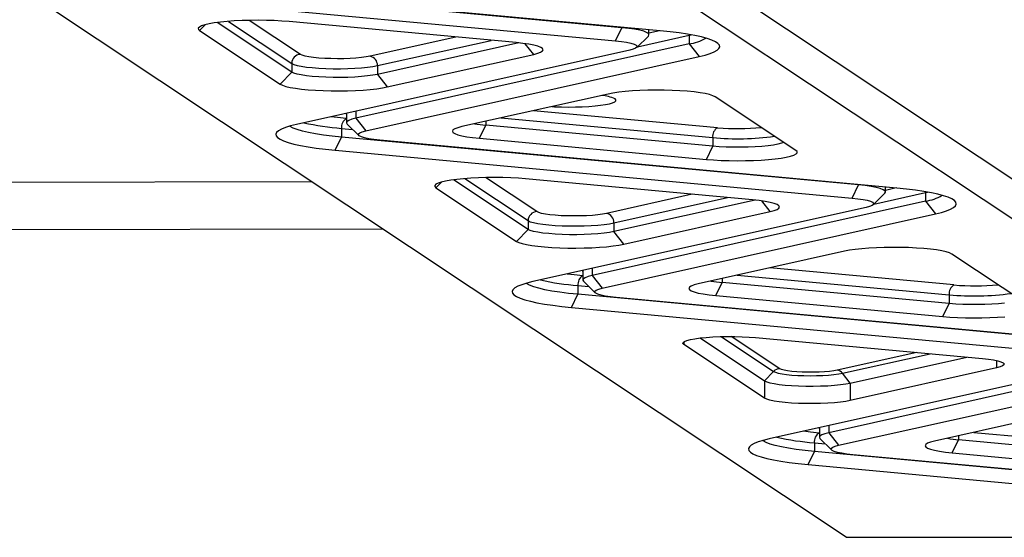
# Model space of a CAD drawing. Units: millimetres. Extents: x 17188 to 31371, y 10778 to 21097.
# Drawn here: x 24586 to 24920, y 16943 to 17119 of the extents above; entities that cross this region are included whole.
import ezdxf

# ---------------------------------------------------------------- set-up
doc = ezdxf.new("R2010")
doc.units = ezdxf.units.MM
doc.layers.add('Default', color=7, linetype='Continuous')

# ---------------------------------------------------------------- blocks, each defined once
blk = doc.blocks.new('SE7')
at = {"layer": 'Default', "color": 7, "linetype": 'Continuous'}
for p, q in [((25093.71, 16951.56), (24690.54, 17219.92)), ((24681.73, 17212.42), (25085.78, 16943.48)), ((24866.84, 16943.48), (24474.31, 17204.75)), ((24790.71, 17116.57), (24615.3, 17132.83)), ((24803.71, 17115.51), (24628.31, 17131.77)), ((24613.13, 17128.39), (24788.54, 17112.13)), ((24649.22, 17117.56), (24647.35, 17115.61)), ((24649.17, 17117.55), (24648.06, 17117.18)), ((24650.61, 17117.89), (24649.17, 17117.55)), ((24652.37, 17118.19), (24650.61, 17117.89)), ((24654.41, 17118.46), (24652.37, 17118.19)), ((24678.63, 17101.47), (24653.31, 17118.33)), ((24656.69, 17118.69), (24654.41, 17118.46)), ((24659.16, 17118.87), (24656.69, 17118.69)), ((24657.17, 17118.73), (24678.63, 17104.44)), ((24661.78, 17119), (24659.16, 17118.87)), ((24664.5, 17119.07), (24661.78, 17119)), ((24681.56, 17107.5), (24664.19, 17119.07)), ((24667.27, 17119.09), (24664.5, 17119.07)), ((24670.03, 17119.06), (24667.27, 17119.09)), ((24672.73, 17118.97), (24670.03, 17119.06)), ((24675.31, 17118.83), (24672.73, 17118.97)), ((24677.74, 17118.63), (24675.31, 17118.83)), ((24754.77, 17111.49), (24677.74, 17118.63)), ((24647.31, 17116.8), (24646.94, 17116.4)), ((24646.94, 17116.4), (24646.96, 17116)), ((24646.96, 17116), (24647.35, 17115.61)), ((24648.06, 17117.18), (24647.31, 17116.8)), ((24647.35, 17115.61), (24674.72, 17097.39)), ((24788.54, 17112.13), (24790.71, 17116.57)), ((24790.71, 17116.72), (24790.71, 17116.57)), ((24792.99, 17116.32), (24790.71, 17116.57)), ((24795, 17116.03), (24792.99, 17116.32)), ((24796.71, 17115.7), (24795, 17116.03)), ((24798.07, 17115.34), (24796.71, 17115.7)), ((24799.07, 17114.96), (24798.07, 17115.34)), ((24799.67, 17114.56), (24799.07, 17114.96)), ((24799.66, 17113.74), (24799.87, 17114.15)), ((24799.87, 17114.15), (24799.67, 17114.56)), ((24799.87, 17114.15), (24799.87, 17115.87)), ((24803.46, 17115.53), (24799.87, 17114.73)), ((24807.02, 17115.17), (24803.71, 17115.51)), ((24810.1, 17114.79), (24807.02, 17115.17)), ((24812.92, 17114.37), (24810.1, 17114.79)), ((24815.46, 17113.91), (24812.92, 17114.37)), ((24813.48, 17114.28), (24813.49, 17114)), ((24813.49, 17114), (24814.16, 17114.16)), ((24813.49, 17111.04), (24700.4, 17085.81)), ((24734.35, 17113.39), (24705.2, 17106.88)), ((24707.72, 17103.68), (24746.27, 17112.28)), ((24755.66, 17111.41), (24707.72, 17100.71)), ((24757.05, 17111.25), (24754.77, 17111.49)), ((24759.06, 17110.96), (24757.05, 17111.25)), ((24760.74, 17107.52), (24757.89, 17111.14)), ((24760.77, 17110.63), (24759.06, 17110.96)), ((24788.54, 17112.13), (24790.54, 17111.91)), ((24790.54, 17111.91), (24792.27, 17111.65)), ((24792.27, 17111.65), (24793.7, 17111.35)), ((24793.7, 17111.35), (24794.79, 17111.02)), ((24794.79, 17111.02), (24795.51, 17110.68)), ((24795.51, 17110.68), (24795.85, 17110.32)), ((24795.7, 17109.86), (24799.66, 17113.73)), ((24795.94, 17110.09), (24813.49, 17114)), ((24799.66, 17113.73), (24799.66, 17113.74)), ((24813.49, 17114), (24813.49, 17111.04)), ((24813.49, 17111.04), (24816.85, 17106.76)), ((24817.7, 17113.42), (24815.46, 17113.91)), ((24819.61, 17112.91), (24817.7, 17113.42)), ((24821.18, 17112.37), (24819.61, 17112.91)), ((24822.4, 17111.81), (24821.18, 17112.37)), ((24823.26, 17111.24), (24822.4, 17111.81)), ((24823.75, 17110.66), (24823.26, 17111.24)), ((24793.32, 17108.95), (24680.23, 17083.73)), ((24682.2, 17107.2), (24681.56, 17107.5)), ((24711.08, 17096.44), (24760.74, 17107.52)), ((24760.74, 17107.52), (24762.11, 17107.88)), ((24762.13, 17110.27), (24760.77, 17110.63)), ((24762.11, 17107.88), (24763.11, 17108.26)), ((24763.13, 17109.88), (24762.13, 17110.27)), ((24763.11, 17108.26), (24763.72, 17108.66)), ((24763.73, 17109.48), (24763.13, 17109.88)), ((24763.72, 17108.66), (24763.93, 17109.07)), ((24763.93, 17109.07), (24763.73, 17109.48)), ((24794.51, 17109.26), (24793.32, 17108.95)), ((24795.34, 17109.61), (24794.51, 17109.26)), ((24795.79, 17109.96), (24795.34, 17109.61)), ((24795.85, 17110.32), (24795.79, 17109.96)), ((24818.89, 17107.27), (24820.6, 17107.8)), ((24820.6, 17107.8), (24821.96, 17108.35)), ((24821.96, 17108.35), (24822.97, 17108.92)), ((24822.97, 17108.92), (24823.6, 17109.49)), ((24823.6, 17109.49), (24823.86, 17110.08)), ((24823.86, 17110.08), (24823.75, 17110.66)), ((24678.63, 17104.44), (24678.63, 17101.47)), ((24678.63, 17104.44), (24679.35, 17104.1)), ((24679.35, 17104.1), (24680.44, 17103.77)), ((24683.18, 17106.92), (24682.2, 17107.2)), ((24684.48, 17106.67), (24683.18, 17106.92)), ((24686.05, 17106.45), (24684.48, 17106.67)), ((24687.85, 17106.27), (24686.05, 17106.45)), ((24689.83, 17106.14), (24687.85, 17106.27)), ((24691.94, 17106.06), (24689.83, 17106.14)), ((24694.12, 17106.03), (24691.94, 17106.06)), ((24696.3, 17106.05), (24694.12, 17106.03)), ((24698.42, 17106.13), (24696.3, 17106.05)), ((24700.42, 17106.25), (24698.42, 17106.13)), ((24702.26, 17106.42), (24700.42, 17106.25)), ((24703.86, 17106.64), (24702.26, 17106.42)), ((24703.76, 17081.54), (24816.85, 17106.76)), ((24705.2, 17106.88), (24703.86, 17106.64)), ((24816.85, 17106.76), (24818.89, 17107.27)), ((24678.63, 17101.47), (24674.72, 17097.39)), ((24679.35, 17101.13), (24678.63, 17101.47)), ((24680.44, 17100.8), (24679.35, 17101.13)), ((24680.44, 17103.77), (24681.87, 17103.48)), ((24681.87, 17100.51), (24680.44, 17100.8)), ((24681.87, 17103.48), (24683.6, 17103.21)), ((24683.6, 17103.21), (24685.6, 17103)), ((24685.6, 17103), (24687.81, 17102.82)), ((24687.81, 17102.82), (24690.18, 17102.7)), ((24690.18, 17102.7), (24692.65, 17102.64)), ((24692.65, 17102.64), (24695.16, 17102.63)), ((24695.16, 17102.63), (24697.65, 17102.68)), ((24697.65, 17102.68), (24700.05, 17102.78)), ((24700.05, 17102.78), (24702.32, 17102.94)), ((24702.32, 17102.94), (24704.38, 17103.15)), ((24704.38, 17103.15), (24706.2, 17103.4)), ((24706.2, 17103.4), (24707.72, 17103.68)), ((24707.72, 17100.71), (24706.2, 17100.43)), ((24707.72, 17103.68), (24707.72, 17100.71)), ((24707.72, 17100.71), (24711.08, 17096.44)), ((24674.72, 17097.39), (24675.49, 17097.01)), ((24683.6, 17100.25), (24681.87, 17100.51)), ((24685.6, 17100.03), (24683.6, 17100.25)), ((24687.81, 17099.86), (24685.6, 17100.03)), ((24690.18, 17099.74), (24687.81, 17099.86)), ((24692.65, 17099.67), (24690.18, 17099.74)), ((24695.16, 17099.66), (24692.65, 17099.67)), ((24697.65, 17099.71), (24695.16, 17099.66)), ((24700.05, 17099.82), (24697.65, 17099.71)), ((24702.32, 17099.97), (24700.05, 17099.82)), ((24704.38, 17100.18), (24702.32, 17099.97)), ((24706.2, 17100.43), (24704.38, 17100.18)), ((24675.49, 17097.01), (24676.62, 17096.65)), ((24676.62, 17096.65), (24678.09, 17096.31)), ((24678.09, 17096.31), (24679.87, 17096.01)), ((24679.87, 17096.01), (24681.93, 17095.74)), ((24681.93, 17095.74), (24684.22, 17095.52)), ((24684.22, 17095.52), (24686.71, 17095.34)), ((24686.71, 17095.34), (24689.34, 17095.21)), ((24689.34, 17095.21), (24692.06, 17095.14)), ((24692.06, 17095.14), (24694.83, 17095.13)), ((24694.83, 17095.13), (24697.59, 17095.17)), ((24697.59, 17095.17), (24700.28, 17095.26)), ((24700.28, 17095.26), (24702.86, 17095.4)), ((24702.86, 17095.4), (24705.27, 17095.6)), ((24705.27, 17095.6), (24707.47, 17095.84)), ((24707.47, 17095.84), (24709.42, 17096.12)), ((24709.42, 17096.12), (24711.08, 17096.44)), ((24786, 17094.05), (24736.34, 17082.97)), ((24787.66, 17094.37), (24786, 17094.05)), ((24789.61, 17094.65), (24787.66, 17094.37)), ((24791.81, 17094.89), (24789.61, 17094.65)), ((24794.23, 17095.09), (24791.81, 17094.89)), ((24796.8, 17095.23), (24794.23, 17095.09)), ((24799.5, 17095.33), (24796.8, 17095.23)), ((24802.25, 17095.36), (24799.5, 17095.33)), ((24805.02, 17095.35), (24802.25, 17095.36)), ((24807.75, 17095.28), (24805.02, 17095.35)), ((24810.38, 17095.15), (24807.75, 17095.28)), ((24812.86, 17094.98), (24810.38, 17095.15)), ((24815.15, 17094.75), (24812.86, 17094.98)), ((24817.21, 17094.49), (24815.15, 17094.75)), ((24818.99, 17094.18), (24817.21, 17094.49)), ((24820.46, 17093.84), (24818.99, 17094.18)), ((24785.09, 17090.46), (24786.46, 17090.74)), ((24786.46, 17090.74), (24787.53, 17091.05)), ((24787.53, 17091.05), (24788.26, 17091.38)), ((24788.26, 17091.38), (24788.64, 17091.72)), ((24788.67, 17092.06), (24788.34, 17092.4)), ((24788.64, 17091.72), (24788.67, 17092.06)), ((24821.59, 17093.48), (24820.46, 17093.84)), ((24822.36, 17093.1), (24821.59, 17093.48)), ((24849.73, 17074.88), (24822.36, 17093.1)), ((24697.17, 17087.5), (24697.21, 17087.31)), ((24697.21, 17087.31), (24697.2, 17087.23)), ((24697.21, 17087.23), (24697.33, 17087.54)), ((24700.4, 17088.22), (24700.4, 17085.81)), ((24823.13, 17082.6), (24760.64, 17088.39)), ((24766.85, 17089.78), (24767.81, 17089.73)), ((24767.81, 17089.73), (24770.13, 17089.65)), ((24770.13, 17089.65), (24772.51, 17089.62)), ((24772.51, 17089.62), (24774.9, 17089.64)), ((24774.9, 17089.64), (24777.24, 17089.71)), ((24777.24, 17089.71), (24779.47, 17089.83)), ((24779.47, 17089.83), (24781.56, 17090)), ((24781.56, 17090), (24783.45, 17090.21)), ((24783.45, 17090.21), (24785.09, 17090.46)), ((24694.21, 17086.03), (24691.86, 17086.32)), ((24697.16, 17085.72), (24694.21, 17086.03)), ((24697.21, 17085.72), (24697.16, 17085.72)), ((24697.21, 17087.23), (24697.21, 17087.23)), ((24697.21, 17087.22), (24697.21, 17084.26)), ((24697.42, 17084.67), (24697.21, 17084.26)), ((24697.21, 17084.26), (24697.41, 17083.85)), ((24698.03, 17085.07), (24697.42, 17084.67)), ((24699.03, 17085.45), (24698.03, 17085.07)), ((24700.4, 17085.81), (24699.03, 17085.45)), ((24700.4, 17085.81), (24703.76, 17081.54)), ((24744.48, 17084.79), (24744.48, 17083.44)), ((24749.61, 17085.93), (24821.51, 17079.27)), ((24673.48, 17081), (24673.22, 17080.41)), ((24674.12, 17081.57), (24673.48, 17081)), ((24675.12, 17082.14), (24674.12, 17081.57)), ((24676.48, 17082.69), (24675.12, 17082.14)), ((24678.19, 17083.22), (24676.48, 17082.69)), ((24678.11, 17083.04), (24677.95, 17083.15)), ((24679.13, 17082.5), (24678.11, 17083.04)), ((24680.23, 17083.73), (24678.19, 17083.22)), ((24680.51, 17081.97), (24679.13, 17082.5)), ((24682.25, 17081.46), (24680.51, 17081.97)), ((24684.32, 17080.98), (24682.25, 17081.46)), ((24686.71, 17080.54), (24684.32, 17080.98)), ((24695.54, 17082.39), (24695.54, 17079.42)), ((24695.54, 17082.39), (24699.25, 17082.05)), ((24697.41, 17083.85), (24697.42, 17083.84)), ((24697.42, 17083.84), (24701.38, 17079.96)), ((24701.29, 17080.53), (24701.74, 17080.89)), ((24701.74, 17080.89), (24702.57, 17081.23)), ((24702.57, 17081.23), (24703.76, 17081.54)), ((24733.36, 17081.83), (24733.15, 17081.42)), ((24733.15, 17081.42), (24733.35, 17081.01)), ((24733.35, 17081.01), (24733.95, 17080.61)), ((24733.97, 17082.23), (24733.36, 17081.83)), ((24733.95, 17080.61), (24734.95, 17080.22)), ((24734.97, 17082.61), (24733.97, 17082.23)), ((24736.34, 17082.97), (24734.97, 17082.61)), ((24742.31, 17079), (24744.48, 17083.44)), ((24821.51, 17076.3), (24744.48, 17083.44)), ((24673.22, 17080.41), (24673.33, 17079.83)), ((24673.33, 17079.83), (24673.82, 17079.25)), ((24673.82, 17079.25), (24674.68, 17078.68)), ((24674.68, 17078.68), (24675.9, 17078.12)), ((24675.9, 17078.12), (24677.47, 17077.58)), ((24677.47, 17077.58), (24679.39, 17077.07)), ((24689.39, 17080.12), (24686.71, 17080.54)), ((24692.35, 17079.75), (24689.39, 17080.12)), ((24695.54, 17079.42), (24692.35, 17079.75)), ((24693.37, 17074.98), (24695.54, 17079.42)), ((24870.94, 17063.16), (24695.54, 17079.42)), ((24701.24, 17080.17), (24701.29, 17080.53)), ((24701.57, 17079.81), (24701.24, 17080.17)), ((24702.29, 17079.47), (24701.57, 17079.81)), ((24703.38, 17079.14), (24702.29, 17079.47)), ((24704.81, 17078.84), (24703.38, 17079.14)), ((24706.54, 17078.58), (24704.81, 17078.84)), ((24708.54, 17078.36), (24706.54, 17078.58)), ((24883.95, 17062.1), (24708.54, 17078.36)), ((24734.95, 17080.22), (24736.31, 17079.86)), ((24736.31, 17079.86), (24738.02, 17079.53)), ((24738.02, 17079.53), (24740.03, 17079.24)), ((24740.03, 17079.24), (24742.31, 17079)), ((24742.31, 17079), (24819.34, 17071.86)), ((24821.51, 17079.27), (24821.51, 17076.3)), ((24844.82, 17077.3), (24843.63, 17076.99)), ((24845.61, 17077.62), (24844.82, 17077.3)), ((24679.39, 17077.07), (24681.62, 17076.58)), ((24681.62, 17076.58), (24684.16, 17076.12)), ((24684.16, 17076.12), (24686.98, 17075.7)), ((24686.98, 17075.7), (24690.06, 17075.32)), ((24690.06, 17075.32), (24693.37, 17074.98)), ((24693.37, 17074.98), (24868.78, 17058.72)), ((24819.34, 17071.86), (24821.51, 17076.3)), ((24823.72, 17076.13), (24821.51, 17076.3)), ((24826.09, 17076.01), (24823.72, 17076.13)), ((24828.56, 17075.94), (24826.09, 17076.01)), ((24831.07, 17075.94), (24828.56, 17075.94)), ((24833.56, 17075.98), (24831.07, 17075.94)), ((24835.96, 17076.09), (24833.56, 17075.98)), ((24838.22, 17076.24), (24835.96, 17076.09)), ((24840.29, 17076.45), (24838.22, 17076.24)), ((24842.1, 17076.7), (24840.29, 17076.45)), ((24843.63, 17076.99), (24842.1, 17076.7)), ((24850.12, 17074.49), (24849.73, 17074.88)), ((24849.77, 17073.69), (24850.14, 17074.09)), ((24850.14, 17074.09), (24850.12, 17074.49)), ((24819.34, 17071.86), (24821.77, 17071.66)), ((24821.77, 17071.66), (24824.35, 17071.52)), ((24824.35, 17071.52), (24827.05, 17071.43)), ((24827.05, 17071.43), (24829.81, 17071.4)), ((24829.81, 17071.4), (24832.58, 17071.42)), ((24832.58, 17071.42), (24835.3, 17071.49)), ((24835.3, 17071.49), (24837.92, 17071.62)), ((24837.92, 17071.62), (24840.39, 17071.8)), ((24840.39, 17071.8), (24842.67, 17072.03)), ((24842.67, 17072.03), (24844.71, 17072.3)), ((24844.71, 17072.3), (24846.47, 17072.61)), ((24846.47, 17072.61), (24847.92, 17072.95)), ((24847.92, 17072.95), (24849.02, 17073.31)), ((24849.02, 17073.31), (24849.77, 17073.69)), ((24685.45, 17064.22), (24467.11, 17063.79)), ((24729.46, 17064.16), (24727.59, 17062.2)), ((24729.4, 17064.14), (24728.29, 17063.77)), ((24730.85, 17064.48), (24729.4, 17064.14)), ((24732.61, 17064.79), (24730.85, 17064.48)), ((24734.64, 17065.06), (24732.61, 17064.79)), ((24758.87, 17048.07), (24733.55, 17064.92)), ((24736.92, 17065.28), (24734.64, 17065.06)), ((24739.4, 17065.46), (24736.92, 17065.28)), ((24737.4, 17065.32), (24758.87, 17051.04)), ((24742.02, 17065.59), (24739.4, 17065.46)), ((24744.74, 17065.67), (24742.02, 17065.59)), ((24761.8, 17054.1), (24744.43, 17065.66)), ((24747.5, 17065.69), (24744.74, 17065.67)), ((24750.26, 17065.65), (24747.5, 17065.69)), ((24752.96, 17065.56), (24750.26, 17065.65)), ((24755.55, 17065.42), (24752.96, 17065.56)), ((24757.98, 17065.23), (24755.55, 17065.42)), ((24835, 17058.09), (24757.98, 17065.23)), ((24727.55, 17063.39), (24727.18, 17063)), ((24727.18, 17063), (24727.19, 17062.6)), ((24727.19, 17062.6), (24727.59, 17062.2)), ((24728.29, 17063.77), (24727.55, 17063.39)), ((24727.59, 17062.2), (24754.96, 17043.99)), ((24868.78, 17058.72), (24870.94, 17063.16)), ((24870.94, 17063.31), (24870.94, 17063.16)), ((24873.22, 17062.92), (24870.94, 17063.16)), ((24875.24, 17062.63), (24873.22, 17062.92)), ((24876.95, 17062.3), (24875.24, 17062.63)), ((24876.17, 17056.68), (24893.72, 17060.6)), ((24878.31, 17061.94), (24876.95, 17062.3)), ((24879.3, 17061.55), (24878.31, 17061.94)), ((24879.91, 17061.15), (24879.3, 17061.55)), ((24879.9, 17060.33), (24880.11, 17060.74)), ((24880.11, 17060.74), (24879.91, 17061.15)), ((24880.11, 17060.75), (24880.11, 17062.46)), ((24883.7, 17062.13), (24880.11, 17061.33)), ((24887.26, 17061.77), (24883.95, 17062.1)), ((24890.34, 17061.38), (24887.26, 17061.77)), ((24893.16, 17060.96), (24890.34, 17061.38)), ((24895.7, 17060.51), (24893.16, 17060.96)), ((24893.71, 17060.87), (24893.72, 17060.6)), ((24893.72, 17060.6), (24894.39, 17060.75)), ((24893.72, 17060.6), (24893.72, 17057.63)), ((24893.72, 17057.63), (24780.64, 17032.41)), ((24814.58, 17059.98), (24785.43, 17053.48)), ((24787.95, 17050.28), (24826.51, 17058.87)), ((24835.9, 17058), (24787.95, 17047.31)), ((24837.28, 17057.84), (24835, 17058.09)), ((24839.3, 17057.55), (24837.28, 17057.84)), ((24840.97, 17054.11), (24838.13, 17057.73)), ((24841.01, 17057.22), (24839.3, 17057.55)), ((24842.37, 17056.86), (24841.01, 17057.22)), ((24868.78, 17058.72), (24870.77, 17058.5)), ((24870.77, 17058.5), (24872.51, 17058.24)), ((24872.51, 17058.24), (24873.94, 17057.94)), ((24873.94, 17057.94), (24875.02, 17057.62)), ((24875.02, 17057.62), (24875.74, 17057.27)), ((24875.74, 17057.27), (24876.08, 17056.91)), ((24875.94, 17056.45), (24879.89, 17060.33)), ((24879.89, 17060.33), (24879.9, 17060.33)), ((24893.72, 17057.63), (24897.09, 17053.36)), ((24897.93, 17060.02), (24895.7, 17060.51)), ((24899.84, 17059.5), (24897.93, 17060.02)), ((24901.42, 17058.96), (24899.84, 17059.5)), ((24902.64, 17058.41), (24901.42, 17058.96)), ((24903.5, 17057.84), (24902.64, 17058.41)), ((24903.98, 17057.26), (24903.5, 17057.84)), ((24904.1, 17056.67), (24903.98, 17057.26)), ((24873.55, 17055.54), (24760.47, 17030.32)), ((24762.44, 17053.8), (24761.8, 17054.1)), ((24791.31, 17043.04), (24840.97, 17054.11)), ((24840.97, 17054.11), (24842.35, 17054.47)), ((24842.35, 17054.47), (24843.35, 17054.86)), ((24843.36, 17056.48), (24842.37, 17056.86)), ((24843.35, 17054.86), (24843.96, 17055.26)), ((24843.97, 17056.08), (24843.36, 17056.48)), ((24843.96, 17055.26), (24844.16, 17055.67)), ((24844.16, 17055.67), (24843.97, 17056.08)), ((24874.74, 17055.86), (24873.55, 17055.54)), ((24875.57, 17056.2), (24874.74, 17055.86)), ((24876.02, 17056.55), (24875.57, 17056.2)), ((24876.08, 17056.91), (24876.02, 17056.55)), ((24899.13, 17053.86), (24900.84, 17054.39)), ((24900.84, 17054.39), (24902.2, 17054.94)), ((24902.2, 17054.94), (24903.2, 17055.51)), ((24903.2, 17055.51), (24903.84, 17056.09)), ((24903.84, 17056.09), (24904.1, 17056.67)), ((24758.87, 17051.04), (24758.87, 17048.07)), ((24758.87, 17051.04), (24759.59, 17050.69)), ((24759.59, 17050.69), (24760.68, 17050.37)), ((24763.42, 17053.52), (24762.44, 17053.8)), ((24764.71, 17053.26), (24763.42, 17053.52)), ((24766.28, 17053.04), (24764.71, 17053.26)), ((24768.08, 17052.87), (24766.28, 17053.04)), ((24770.07, 17052.73), (24768.08, 17052.87)), ((24772.18, 17052.65), (24770.07, 17052.73)), ((24774.35, 17052.62), (24772.18, 17052.65)), ((24776.53, 17052.65), (24774.35, 17052.62)), ((24778.66, 17052.72), (24776.53, 17052.65)), ((24780.66, 17052.84), (24778.66, 17052.72)), ((24782.49, 17053.02), (24780.66, 17052.84)), ((24784.1, 17053.23), (24782.49, 17053.02)), ((24784, 17028.14), (24897.09, 17053.36)), ((24785.43, 17053.48), (24784.1, 17053.23)), ((24897.09, 17053.36), (24899.13, 17053.86)), ((23986.17, 17046.84), (24709.41, 17048.27)), ((24754.96, 17043.99), (24758.87, 17048.07)), ((24759.59, 17047.72), (24758.87, 17048.07)), ((24760.68, 17047.4), (24759.59, 17047.72)), ((24760.68, 17050.37), (24762.1, 17050.07)), ((24762.1, 17047.1), (24760.68, 17047.4)), ((24762.1, 17050.07), (24763.84, 17049.81)), ((24763.84, 17049.81), (24765.84, 17049.59)), ((24765.84, 17049.59), (24768.05, 17049.42)), ((24768.05, 17049.42), (24770.42, 17049.3)), ((24770.42, 17049.3), (24772.89, 17049.23)), ((24772.89, 17049.23), (24775.4, 17049.23)), ((24775.4, 17049.23), (24777.88, 17049.27)), ((24777.88, 17049.27), (24780.29, 17049.38)), ((24780.29, 17049.38), (24782.55, 17049.53)), ((24782.55, 17049.53), (24784.62, 17049.74)), ((24784.62, 17049.74), (24786.43, 17049.99)), ((24786.43, 17049.99), (24787.95, 17050.28)), ((24787.95, 17047.31), (24786.43, 17047.02)), ((24787.95, 17050.28), (24787.95, 17047.31)), ((24791.31, 17043.04), (24787.95, 17047.31)), ((24754.96, 17043.99), (24755.73, 17043.61)), ((24763.84, 17046.84), (24762.1, 17047.1)), ((24765.84, 17046.62), (24763.84, 17046.84)), ((24768.05, 17046.45), (24765.84, 17046.62)), ((24770.42, 17046.33), (24768.05, 17046.45)), ((24772.89, 17046.27), (24770.42, 17046.33)), ((24775.4, 17046.26), (24772.89, 17046.27)), ((24777.88, 17046.31), (24775.4, 17046.26)), ((24780.29, 17046.41), (24777.88, 17046.31)), ((24782.55, 17046.57), (24780.29, 17046.41)), ((24784.62, 17046.77), (24782.55, 17046.57)), ((24786.43, 17047.02), (24784.62, 17046.77)), ((24755.73, 17043.61), (24756.86, 17043.24)), ((24756.86, 17043.24), (24758.33, 17042.9)), ((24758.33, 17042.9), (24760.11, 17042.6)), ((24760.11, 17042.6), (24762.16, 17042.33)), ((24762.16, 17042.33), (24764.46, 17042.11)), ((24764.46, 17042.11), (24766.94, 17041.93)), ((24766.94, 17041.93), (24769.57, 17041.81)), ((24769.57, 17041.81), (24772.3, 17041.74)), ((24772.3, 17041.74), (24775.06, 17041.72)), ((24775.06, 17041.72), (24777.82, 17041.76)), ((24777.82, 17041.76), (24780.51, 17041.85)), ((24780.51, 17041.85), (24783.09, 17042)), ((24783.09, 17042), (24785.5, 17042.19)), ((24785.5, 17042.19), (24787.71, 17042.44)), ((24787.71, 17042.44), (24789.66, 17042.72)), ((24789.66, 17042.72), (24791.31, 17043.04)), ((24866.24, 17040.64), (24816.58, 17029.57)), ((24867.9, 17040.96), (24866.24, 17040.64)), ((24869.85, 17041.24), (24867.9, 17040.96)), ((24872.05, 17041.48), (24869.85, 17041.24)), ((24874.46, 17041.68), (24872.05, 17041.48)), ((24877.04, 17041.83), (24874.46, 17041.68)), ((24879.73, 17041.92), (24877.04, 17041.83)), ((24882.49, 17041.96), (24879.73, 17041.92)), ((24885.26, 17041.94), (24882.49, 17041.96)), ((24887.98, 17041.87), (24885.26, 17041.94)), ((24890.61, 17041.74), (24887.98, 17041.87)), ((24893.1, 17041.57), (24890.61, 17041.74)), ((24895.39, 17041.35), (24893.1, 17041.57)), ((24897.45, 17041.08), (24895.39, 17041.35)), ((24899.22, 17040.77), (24897.45, 17041.08)), ((24900.69, 17040.44), (24899.22, 17040.77)), ((24901.83, 17040.07), (24900.69, 17040.44)), ((24902.6, 17039.69), (24901.83, 17040.07)), ((24929.96, 17021.47), (24902.6, 17039.69)), ((24777.4, 17034.1), (24777.45, 17033.9)), ((24777.45, 17033.9), (24777.43, 17033.82)), ((24777.45, 17033.82), (24777.57, 17034.13)), ((24777.45, 17033.82), (24777.45, 17033.82)), ((24780.64, 17034.82), (24780.64, 17032.41)), ((24903.37, 17029.19), (24840.88, 17034.99)), ((24774.45, 17032.62), (24772.09, 17032.91)), ((24777.4, 17032.32), (24774.45, 17032.62)), ((24777.45, 17032.31), (24777.4, 17032.32)), ((24777.45, 17033.82), (24777.45, 17030.85)), ((24777.65, 17031.26), (24777.45, 17030.85)), ((24777.45, 17030.85), (24777.65, 17030.44)), ((24778.27, 17031.66), (24777.65, 17031.26)), ((24779.27, 17032.05), (24778.27, 17031.66)), ((24780.64, 17032.41), (24779.27, 17032.05)), ((24780.64, 17032.41), (24784, 17028.14)), ((24824.72, 17031.38), (24824.72, 17030.03)), ((24829.85, 17032.53), (24901.74, 17025.86)), ((24753.72, 17027.59), (24753.45, 17027.01)), ((24754.35, 17028.17), (24753.72, 17027.59)), ((24755.35, 17028.73), (24754.35, 17028.17)), ((24756.71, 17029.28), (24755.35, 17028.73)), ((24758.42, 17029.81), (24756.71, 17029.28)), ((24758.35, 17029.64), (24758.19, 17029.75)), ((24759.36, 17029.09), (24758.35, 17029.64)), ((24760.47, 17030.32), (24758.42, 17029.81)), ((24760.75, 17028.56), (24759.36, 17029.09)), ((24762.48, 17028.06), (24760.75, 17028.56)), ((24764.56, 17027.58), (24762.48, 17028.06)), ((24766.95, 17027.13), (24764.56, 17027.58)), ((24775.77, 17028.98), (24775.77, 17026.02)), ((24775.77, 17028.98), (24779.49, 17028.64)), ((24777.65, 17030.44), (24777.66, 17030.43)), ((24777.66, 17030.43), (24781.62, 17026.56)), ((24781.53, 17027.12), (24781.98, 17027.48)), ((24781.98, 17027.48), (24782.81, 17027.82)), ((24782.81, 17027.82), (24784, 17028.14)), ((24813.59, 17028.42), (24813.39, 17028.01)), ((24813.39, 17028.01), (24813.59, 17027.6)), ((24814.21, 17028.82), (24813.59, 17028.42)), ((24813.59, 17027.6), (24814.19, 17027.2)), ((24814.19, 17027.2), (24815.18, 17026.82)), ((24815.21, 17029.21), (24814.21, 17028.82)), ((24816.58, 17029.57), (24815.21, 17029.21)), ((24822.55, 17025.59), (24824.72, 17030.03)), ((24901.74, 17022.89), (24824.72, 17030.03)), ((24753.45, 17027.01), (24753.57, 17026.42)), ((24753.57, 17026.42), (24754.06, 17025.84)), ((24754.06, 17025.84), (24754.91, 17025.27)), ((24754.91, 17025.27), (24756.13, 17024.71)), ((24756.13, 17024.71), (24757.71, 17024.18)), ((24757.71, 17024.18), (24759.62, 17023.66)), ((24769.63, 17026.72), (24766.95, 17027.13)), ((24772.58, 17026.34), (24769.63, 17026.72)), ((24775.77, 17026.02), (24772.58, 17026.34)), ((24773.6, 17021.57), (24775.77, 17026.02)), ((24951.18, 17009.76), (24775.77, 17026.02)), ((24781.47, 17026.76), (24781.53, 17027.12)), ((24781.81, 17026.41), (24781.47, 17026.76)), ((24782.53, 17026.06), (24781.81, 17026.41)), ((24783.62, 17025.73), (24782.53, 17026.06)), ((24785.05, 17025.44), (24783.62, 17025.73)), ((24786.78, 17025.18), (24785.05, 17025.44)), ((24788.78, 17024.96), (24786.78, 17025.18)), ((24964.18, 17008.7), (24788.78, 17024.96)), ((24815.18, 17026.82), (24816.55, 17026.46)), ((24816.55, 17026.46), (24818.25, 17026.13)), ((24818.25, 17026.13), (24820.27, 17025.84)), ((24820.27, 17025.84), (24822.55, 17025.59)), ((24822.55, 17025.59), (24899.58, 17018.45)), ((24901.74, 17025.86), (24901.74, 17022.89)), ((24759.62, 17023.66), (24761.86, 17023.17)), ((24761.86, 17023.17), (24764.39, 17022.72)), ((24764.39, 17022.72), (24767.22, 17022.29)), ((24767.22, 17022.29), (24770.29, 17021.91)), ((24770.29, 17021.91), (24773.6, 17021.57)), ((24773.6, 17021.57), (24949.01, 17005.31)), ((24899.58, 17018.45), (24901.74, 17022.89)), ((24903.95, 17022.72), (24901.74, 17022.89)), ((24906.32, 17022.6), (24903.95, 17022.72)), ((24908.79, 17022.54), (24906.32, 17022.6)), ((24911.3, 17022.53), (24908.79, 17022.54)), ((24913.79, 17022.58), (24911.3, 17022.53)), ((24916.2, 17022.68), (24913.79, 17022.58)), ((24918.46, 17022.84), (24916.2, 17022.68)), ((24920.52, 17023.04), (24918.46, 17022.84)), ((24899.58, 17018.45), (24902, 17018.26)), ((24902, 17018.26), (24904.59, 17018.12)), ((24904.59, 17018.12), (24907.29, 17018.03)), ((24907.29, 17018.03), (24910.05, 17017.99)), ((24910.05, 17017.99), (24912.81, 17018.01)), ((24912.81, 17018.01), (24915.53, 17018.09)), ((24915.53, 17018.09), (24918.16, 17018.22)), ((24918.16, 17018.22), (24920.63, 17018.4)), ((24812.74, 17010.33), (24813.93, 17010.65)), ((24813.93, 17010.65), (24815.45, 17010.94)), ((24815.45, 17010.94), (24817.26, 17011.19)), ((24817.25, 17011.19), (24839.1, 16996.64)), ((24817.26, 17011.19), (24819.33, 17011.39)), ((24819.33, 17011.39), (24821.59, 17011.55)), ((24821.59, 17011.55), (24824, 17011.65)), ((24824, 17011.65), (24826.48, 17011.7)), ((24824.37, 17011.66), (24842.15, 16999.82)), ((24826.48, 17011.7), (24828.99, 17011.69)), ((24844.23, 17000.76), (24827.78, 17011.7)), ((24828.99, 17011.69), (24831.46, 17011.63)), ((24831.46, 17011.63), (24833.83, 17011.51)), ((24833.83, 17011.51), (24836.04, 17011.34)), ((24836.04, 17011.34), (24913.07, 17004.2)), ((24811.4, 17009.28), (24811.46, 17009.64)), ((24811.74, 17008.92), (24811.4, 17009.28)), ((24811.46, 17009.64), (24811.91, 17009.99)), ((24811.74, 17009.89), (24811.74, 17008.92)), ((24839.1, 16990.7), (24811.74, 17008.92)), ((24811.91, 17009.99), (24812.74, 17010.33)), ((24973.96, 17004.22), (24860.87, 16979)), ((24890.77, 17006.27), (24863.78, 17000.25)), ((24865.56, 16999.21), (24895.3, 17005.84)), ((24868.19, 16995.88), (24907.71, 17004.69)), ((24913.07, 17004.2), (24915.07, 17003.98)), ((24915.07, 17003.98), (24916.8, 17003.72)), ((24953.79, 17002.13), (24840.7, 16976.91)), ((24844.81, 17000.49), (24844.23, 17000.76)), ((24845.71, 17000.24), (24844.81, 17000.49)), ((24917.85, 17001.02), (24868.19, 16989.94)), ((24916.8, 17003.72), (24918.23, 17003.42)), ((24917.85, 17003.51), (24917.85, 17001.02)), ((24919.04, 17001.34), (24917.85, 17001.02)), ((24918.23, 17003.42), (24919.32, 17003.1)), ((24919.87, 17001.68), (24919.04, 17001.34)), ((24919.32, 17003.1), (24920.04, 17002.75)), ((24920.32, 17002.03), (24919.87, 17001.68)), ((24920.04, 17002.75), (24920.38, 17002.39)), ((24920.38, 17002.39), (24920.32, 17002.03)), ((24839.1, 16996.64), (24842.15, 16999.82)), ((24842.15, 16999.82), (24842.79, 16999.53)), ((24842.79, 16999.53), (24843.76, 16999.25)), ((24843.76, 16999.25), (24845.04, 16999)), ((24845.04, 16999), (24846.59, 16998.78)), ((24846.92, 17000.02), (24845.71, 17000.24)), ((24846.59, 16998.78), (24848.38, 16998.61)), ((24848.38, 16999.84), (24846.92, 17000.02)), ((24850.04, 16999.69), (24848.38, 16999.84)), ((24848.38, 16998.61), (24850.35, 16998.48)), ((24851.87, 16999.59), (24850.04, 16999.69)), ((24850.35, 16998.48), (24852.44, 16998.39)), ((24853.78, 16999.54), (24851.87, 16999.59)), ((24852.44, 16998.39), (24854.59, 16998.36)), ((24855.73, 16999.54), (24853.78, 16999.54)), ((24854.59, 16998.36), (24856.75, 16998.39)), ((24857.64, 16999.6), (24855.73, 16999.54)), ((24856.75, 16998.39), (24858.85, 16998.46)), ((24859.46, 16999.7), (24857.64, 16999.6)), ((24858.85, 16998.46), (24860.84, 16998.58)), ((24861.13, 16999.84), (24859.46, 16999.7)), ((24860.84, 16998.58), (24862.65, 16998.75)), ((24862.58, 17000.03), (24861.13, 16999.84)), ((24863.78, 17000.25), (24862.58, 17000.03)), ((24862.65, 16998.75), (24864.24, 16998.97)), ((24864.23, 16974.73), (24977.32, 16999.95)), ((24864.24, 16998.97), (24865.56, 16999.21)), ((24868.19, 16995.88), (24865.56, 16999.21)), ((24839.1, 16996.64), (24839.1, 16990.7)), ((24839.1, 16996.64), (24839.82, 16996.3)), ((24839.82, 16996.3), (24840.91, 16995.97)), ((24840.91, 16995.97), (24842.34, 16995.67)), ((24842.34, 16995.67), (24844.07, 16995.41)), ((24844.07, 16995.41), (24846.07, 16995.19)), ((24846.07, 16995.19), (24848.28, 16995.02)), ((24848.28, 16995.02), (24850.65, 16994.9)), ((24850.65, 16994.9), (24853.12, 16994.84)), ((24853.12, 16994.84), (24855.63, 16994.83)), ((24855.63, 16994.83), (24858.12, 16994.88)), ((24858.12, 16994.88), (24860.52, 16994.98)), ((24860.52, 16994.98), (24862.79, 16995.14)), ((24862.79, 16995.14), (24864.85, 16995.34)), ((24864.85, 16995.34), (24866.67, 16995.59)), ((24866.67, 16995.59), (24868.19, 16995.88)), ((24868.19, 16995.88), (24868.19, 16989.94)), ((24839.82, 16990.36), (24839.1, 16990.7)), ((24840.91, 16990.03), (24839.82, 16990.36)), ((24842.34, 16989.74), (24840.91, 16990.03)), ((24844.07, 16989.47), (24842.34, 16989.74)), ((24846.07, 16989.26), (24844.07, 16989.47)), ((24848.28, 16989.08), (24846.07, 16989.26)), ((24850.65, 16988.96), (24848.28, 16989.08)), ((24853.12, 16988.9), (24850.65, 16988.96)), ((24855.63, 16988.89), (24853.12, 16988.9)), ((24858.12, 16988.94), (24855.63, 16988.89)), ((24860.52, 16989.04), (24858.12, 16988.94)), ((24862.79, 16989.2), (24860.52, 16989.04)), ((24864.85, 16989.41), (24862.79, 16989.2)), ((24866.67, 16989.66), (24864.85, 16989.41)), ((24868.19, 16989.94), (24866.67, 16989.66)), ((24946.47, 16987.23), (24896.81, 16976.16)), ((24857.64, 16980.69), (24857.68, 16980.49)), ((24857.68, 16980.49), (24857.67, 16980.42)), ((24857.68, 16980.42), (24857.8, 16980.73)), ((24857.68, 16980.41), (24857.68, 16980.42)), ((24857.68, 16980.41), (24857.68, 16977.44)), ((24860.87, 16981.41), (24860.87, 16979)), ((24854.68, 16979.21), (24852.33, 16979.51)), ((24857.63, 16978.91), (24854.68, 16979.21)), ((24857.68, 16978.91), (24857.63, 16978.91)), ((24857.89, 16977.86), (24857.68, 16977.45)), ((24857.68, 16977.45), (24857.88, 16977.04)), ((24857.88, 16977.04), (24857.89, 16977.03)), ((24858.5, 16978.26), (24857.89, 16977.86)), ((24857.89, 16977.03), (24861.85, 16973.15)), ((24859.5, 16978.64), (24858.5, 16978.26)), ((24860.87, 16979), (24859.5, 16978.64)), ((24860.87, 16979), (24864.23, 16974.73)), ((24904.95, 16977.97), (24904.95, 16976.63)), ((24910.08, 16979.12), (24981.98, 16972.45)), ((24833.95, 16974.18), (24833.69, 16973.6)), ((24834.59, 16974.76), (24833.95, 16974.18)), ((24835.59, 16975.33), (24834.59, 16974.76)), ((24836.95, 16975.88), (24835.59, 16975.33)), ((24838.66, 16976.41), (24836.95, 16975.88)), ((24838.58, 16976.23), (24838.42, 16976.34)), ((24839.6, 16975.68), (24838.58, 16976.23)), ((24840.7, 16976.91), (24838.66, 16976.41)), ((24840.98, 16975.16), (24839.6, 16975.68)), ((24842.72, 16974.65), (24840.98, 16975.16)), ((24844.79, 16974.17), (24842.72, 16974.65)), ((24847.18, 16973.72), (24844.79, 16974.17)), ((24849.87, 16973.31), (24847.18, 16973.72)), ((24856.01, 16975.58), (24856.01, 16972.61)), ((24856.01, 16975.58), (24859.72, 16975.23)), ((24861.71, 16973.36), (24861.76, 16973.72)), ((24861.76, 16973.72), (24862.21, 16974.07)), ((24862.21, 16974.07), (24863.04, 16974.41)), ((24863.04, 16974.41), (24864.23, 16974.73)), ((24893.83, 16975.01), (24893.62, 16974.61)), ((24893.62, 16974.61), (24893.82, 16974.2)), ((24893.82, 16974.2), (24894.42, 16973.8)), ((24894.44, 16975.42), (24893.83, 16975.01)), ((24894.42, 16973.8), (24895.42, 16973.41)), ((24895.44, 16975.8), (24894.44, 16975.42)), ((24896.81, 16976.16), (24895.44, 16975.8)), ((24902.79, 16972.18), (24904.95, 16976.63)), ((24981.98, 16969.49), (24904.95, 16976.63)), ((24833.69, 16973.6), (24833.8, 16973.02)), ((24833.8, 16973.02), (24834.29, 16972.44)), ((24834.29, 16972.44), (24835.15, 16971.87)), ((24835.15, 16971.87), (24836.37, 16971.31)), ((24836.37, 16971.31), (24837.94, 16970.77)), ((24837.94, 16970.77), (24839.86, 16970.25)), ((24852.82, 16972.94), (24849.87, 16973.31)), ((24856.01, 16972.61), (24852.82, 16972.94)), ((24853.84, 16968.17), (24856.01, 16972.61)), ((25044.74, 16955.11), (24856.01, 16972.61)), ((24862.04, 16973), (24861.71, 16973.36)), ((24862.76, 16972.65), (24862.04, 16973)), ((24863.85, 16972.33), (24862.76, 16972.65)), ((24865.28, 16972.03), (24863.85, 16972.33)), ((24867.02, 16971.77), (24865.28, 16972.03)), ((24869.01, 16971.55), (24867.02, 16971.77)), ((25057.75, 16954.06), (24869.01, 16971.55)), ((24895.42, 16973.41), (24896.78, 16973.05)), ((24896.78, 16973.05), (24898.49, 16972.72)), ((24898.49, 16972.72), (24900.5, 16972.43)), ((24900.5, 16972.43), (24902.79, 16972.18)), ((24902.79, 16972.18), (24979.81, 16965.04)), ((24839.86, 16970.25), (24842.09, 16969.77)), ((24842.09, 16969.77), (24844.63, 16969.31)), ((24844.63, 16969.31), (24847.45, 16968.89)), ((24847.45, 16968.89), (24850.53, 16968.51)), ((24850.53, 16968.51), (24853.84, 16968.17)), ((24853.84, 16968.17), (25042.57, 16950.67)), ((24866.84, 16943.48), (25085.78, 16943.48))]:
    blk.add_line(p, q, dxfattribs=at)
for centre, radius, start, end in [((24810.85, 17127.32), 16.5, 279.1951, 300.1156), ((24681.69, 17104.45), 3.06, 92.4044, 180.039), ((24704.63, 17103.84), 3.09, 356.9911, 79.4314), ((24782.83, 17080.39), 13.22, 65.3594, 85.5696), ((24702.97, 17175.78), 93.69, 257.5582, 265.4485), ((24698.85, 17082.84), 3.34, 120.2942, 187.6833), ((24748.15, 17126.64), 43.36, 260.057, 265.1523), ((24824.82, 17079.71), 3.34, 120.3031, 187.6776), ((24830.15, 17162.58), 80.28, 264.9887, 275.6227), ((24830.04, 17168.27), 89.41, 264.5242, 277.9777), ((24891.09, 17073.91), 16.49, 279.1931, 300.1192), ((24761.93, 17051.04), 3.06, 92.4063, 180.0279), ((24784.86, 17050.44), 3.09, 356.9907, 79.436), ((24783.22, 17122.44), 93.75, 257.5597, 265.4446), ((24779.08, 17029.43), 3.34, 120.3006, 187.6801), ((24828.41, 17073.45), 43.57, 260.0694, 265.1399), ((24905.05, 17026.31), 3.34, 120.2911, 187.683), ((24910.38, 17109.24), 80.35, 264.9935, 275.618), ((24910.27, 17114.89), 89.44, 264.5269, 277.9763), ((24844.33, 16997.75), 3.01, 92.0338, 136.4633), ((24863.47, 16997.65), 2.62, 36.6579, 83.0829), ((24863.45, 17069.04), 93.76, 257.5613, 265.4451), ((24859.32, 16976.02), 3.34, 120.3031, 187.6776), ((24908.47, 17018.66), 42.19, 259.9861, 265.2232)]:
    blk.add_arc(centre, radius, start, end, dxfattribs=at)
blk = doc.blocks.new('SE6')
at = {"layer": 'Default'}
blk.add_blockref('SE7', (0, 0), dxfattribs=at)
blk = doc.blocks.new('SE3')
blk.add_blockref('SE6', (0, 0))
blk = doc.blocks.new('SE2')
at = {"layer": 'Default'}
blk.add_blockref('SE3', (0, 0), dxfattribs=at)
blk = doc.blocks.new('SE1')
blk.add_blockref('SE2', (0, 0))
blk = doc.blocks.new('SE')
at = {"layer": 'Default'}
blk.add_blockref('SE1', (0, 0), dxfattribs=at)

msp = doc.modelspace()

# ---------------------------------------------------------------- block references
msp.add_blockref('SE', (0, 0))

doc.saveas('drawing.dxf')
